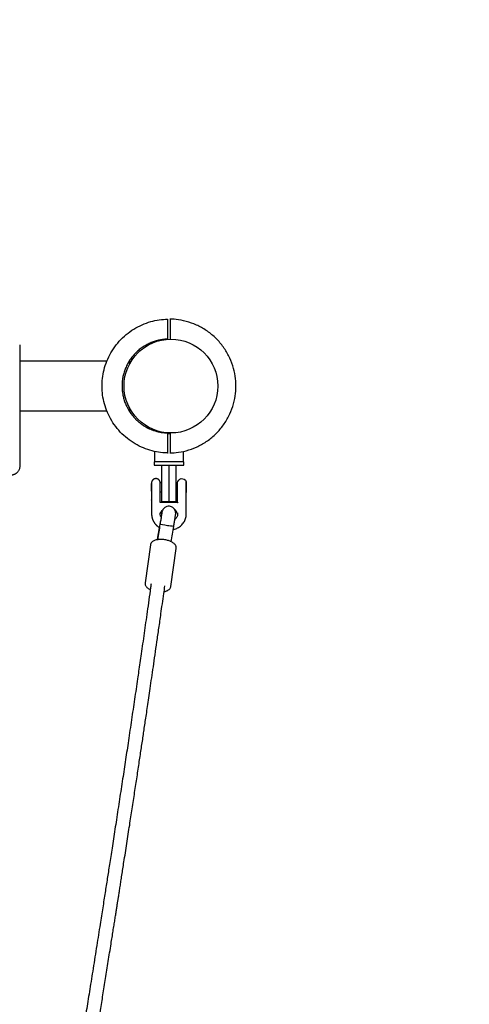
# Model space of a CAD drawing. Units: millimetres. Extents: x 32934 to 55184, y 5199 to 20498.
# Drawn here: x 52892 to 53409, y 12020 to 13153 of the extents above; entities that cross this region are included whole.
import ezdxf

# ---------------------------------------------------------------- set-up
doc = ezdxf.new("R2010")
doc.units = ezdxf.units.MM
doc.layers.add('Зона безопасности', color=5, linetype='Continuous')

msp = doc.modelspace()

# ---------------------------------------------------------------- linework, layer by layer
at = {"color": 7, "linetype": 'Continuous', "lineweight": 25}
for p, q in [((52991.9, 12759.6), (52891.7, 12759.6)), ((52891.7, 12702.6), (52991.9, 12702.6)), ((53064.9, 12676.1), (53061.9, 12676.1)), ((53046.7, 12655.9), (53046.7, 12644.1)), ((53080.2, 12644.1), (53080.2, 12655.9)), ((53055.4, 12619.6), (53053.4, 12619.6)), ((53073.4, 12619.6), (53071.4, 12619.6)), ((53053.4, 12609.6), (53055.4, 12609.6)), ((53071.4, 12609.6), (53073.4, 12609.6)), ((53073.1, 12597), (53053.7, 12597)), ((53073.2, 12585.1), (53073.2, 12585.1)), ((53050.8, 12559.4), (53050, 12554.3)), ((53050.9, 12559.4), (53051.1, 12560.2))]:
    msp.add_line(p, q, dxfattribs=at)
for points in [[(53017.5, 12759.6), (53018.2, 12759.6), (53018.2, 12756.8)], [(53018.2, 12705.4), (53018.2, 12702.6), (53017.5, 12702.6)], [(53063.4, 12640.1), (53063.4, 12611.1), (53063.4, 12598.1), (53055.4, 12598.1), (53055.4, 12611.1), (53055.4, 12640.1)], [(53071.4, 12640.1), (53071.4, 12611.1), (53071.4, 12598.1), (53063.4, 12598.1)], [(53043.4, 12610.1), (53043.2, 12610.3), (53043.2, 12610.8), (53043.2, 12618.8), (53043.4, 12619)], [(53083.4, 12608.1), (53083.4, 12608.1), (53083.4, 12608.7), (53083.4, 12621.1), (53083.2, 12621.1), (53083.2, 12621.1)], [(53054, 12585.1), (53054, 12585.1), (53053.8, 12585.1), (53053.8, 12585.1)], [(53072.9, 12585.1), (53072.9, 12585.1), (53073.1, 12585.1)], [(53042.1, 12548.4), (53042.1, 12548.5), (53035.9, 12504.7)], [(53065.6, 12500.4), (53065.6, 12500.5), (53071.8, 12544.3)]]:
    msp.add_lwpolyline(points, dxfattribs=at)
msp.add_lwpolyline([(53046.4, 12640.1), (53080.4, 12640.1), (53080.4, 12644.1), (53046.4, 12644.1)], close=True, dxfattribs=at)
msp.add_lwpolyline([(53073.4, 12597.2), (53073.4, 12610.1), (53073.4, 12619.6, -0.861822), (53083.2, 12621.1), (53083.2, 12609)], format="xyb", dxfattribs=at)
at = {"color": 7, "linetype": 'Continuous', "lineweight": 25, "flags": 128}
for points in [[(53053.4, 12597.2), (53053.3, 12597.3), (53053.3, 12597.4), (53053.4, 12597.3), (53053.4, 12597.2)], [(53073.4, 12597.2), (53073.5, 12597.3), (53073.5, 12597.4), (53073.5, 12597.3), (53073.5, 12597.2)], [(53054.5, 12586.3), (53055.4, 12587.8), (53056, 12588.5)], [(53072.4, 12585.4), (53072.4, 12585.4), (53071.4, 12586.9), (53070.7, 12587.8)]]:
    msp.add_lwpolyline(points, dxfattribs=at)
msp.add_lwpolyline([(53068.8, 12569.7, -0.045762), (53061.6, 12570.5), (53058.5, 12571), (53055.9, 12571.4), (53054, 12571.8), (53053.1, 12572), (53053.2, 12572.1)], format="xyb", dxfattribs=at)
at = {"color": 7, "linetype": 'Continuous', "lineweight": 25}
msp.add_circle((53065.7, 12731.1), 54, dxfattribs=at)
msp.add_arc((53064.3, 12582.3), 8.97, 25.9967, 52.4114, dxfattribs=at)
for points, weights, knots in [([(53061.9, 12808.1), (53017.5, 12807.2), (52986.4, 12775.5), (52986.4, 12731.1), (52986.4, 12686.7), (53017.5, 12655), (53061.9, 12654.1), (53061.9, 12654.1), (53061.9, 12654.1), (53061.9, 12654.4), (53061.9, 12654.9), (53061.9, 12655.5), (53061.9, 12656.4), (53061.9, 12656.9), (53061.9, 12657.1), (53061.9, 12662.8), (53061.9, 12668.5), (53061.9, 12674.1), (53061.9, 12674.4), (53061.9, 12675), (53061.9, 12675.8), (53061.9, 12676.4), (53061.9, 12677), (53061.9, 12677.1), (53061.9, 12677.1), (53061.9, 12677.1), (53031, 12678), (53009.4, 12700.2), (53009.4, 12731.1), (53009.4, 12762), (53031, 12784.2), (53061.9, 12785.1), (53061.9, 12785.1), (53061.9, 12785.1), (53061.9, 12785.5), (53061.9, 12786.1), (53061.9, 12786.9), (53061.9, 12787.7), (53061.9, 12788), (53061.9, 12788.1), (53061.9, 12793.7), (53061.9, 12799.4), (53061.9, 12805.1), (53061.9, 12805.3), (53061.9, 12805.9), (53061.9, 12806.8), (53061.9, 12807.5), (53061.9, 12808), (53061.9, 12808.1), (53061.9, 12808.1)], [1, 0.809307310091, 0.809307310091, 1, 0.809307310091, 0.809307310091, 1, 1, 1, 1, 1, 1, 1, 1, 1, 1, 1, 1, 1, 1, 1, 1, 1, 1, 1, 1, 0.811240292614, 0.811240292614, 1, 0.811240292614, 0.811240292614, 1, 1, 1, 1, 1, 1, 1, 1, 1, 1, 1, 1, 1, 1, 1, 1, 1, 1, 1], [0, 0, 0, 0, 1.551315, 1.551315, 1.551315, 3.102629, 3.102629, 3.102629, 3.194477, 3.408947, 3.543122, 3.757672, 3.972221, 4.102629, 4.102629, 4.102629, 5.102629, 5.102629, 5.102629, 5.303171, 5.437691, 5.65234, 5.86699, 6.081584, 6.102629, 6.102629, 6.102629, 7.645644, 7.645644, 7.645644, 9.188659, 9.188659, 9.188659, 9.382583, 9.516724, 9.731353, 9.94598, 10.160662, 10.188659, 10.188659, 10.188659, 11.188659, 11.188659, 11.188659, 11.343259, 11.557999, 11.772716, 11.987395, 12.188659, 12.188659, 12.188659, 12.188659]), ([(53064.9, 12677.1), (53064.9, 12677.1), (53064.9, 12677), (53064.9, 12676.7), (53064.9, 12676.1), (53064.9, 12675.3), (53064.9, 12674.5), (53064.9, 12674.2), (53064.9, 12674.1), (53064.9, 12668.5), (53064.9, 12662.8), (53064.9, 12657.1), (53064.9, 12656.9), (53064.9, 12656.3), (53064.9, 12655.4), (53064.9, 12654.7), (53064.9, 12654.2), (53064.9, 12654.1), (53064.9, 12654.1), (53109.3, 12655), (53140.4, 12686.7), (53140.4, 12731.1), (53140.4, 12775.5), (53109.3, 12807.2), (53064.9, 12808.1), (53064.9, 12808.1), (53064.9, 12808.1), (53064.9, 12807.8), (53064.9, 12807.3), (53064.9, 12806.7), (53064.9, 12805.8), (53064.9, 12805.3), (53064.9, 12805.1), (53064.9, 12799.4), (53064.9, 12793.7), (53064.9, 12788.1), (53064.9, 12787.8), (53064.9, 12787.2), (53064.9, 12786.4), (53064.9, 12785.8), (53064.9, 12785.2), (53064.9, 12785.1), (53064.9, 12785.1), (53064.9, 12785.1)], [1, 1, 1, 1, 1, 1, 1, 1, 1, 1, 1, 1, 1, 1, 1, 1, 1, 1, 1, 0.809307310091, 0.809307310091, 1, 0.809307310091, 0.809307310091, 1, 1, 1, 1, 1, 1, 1, 1, 1, 1, 1, 1, 1, 1, 1, 1, 1, 1, 1, 1], [0, 0, 0, 0, 0.193924, 0.328065, 0.542694, 0.757321, 0.972003, 1, 1, 1, 2, 2, 2, 2.1546, 2.36934, 2.584057, 2.798736, 3, 3, 3, 4.551315, 4.551315, 4.551315, 6.102629, 6.102629, 6.102629, 6.194477, 6.408947, 6.543122, 6.757672, 6.972221, 7.102629, 7.102629, 7.102629, 8.102629, 8.102629, 8.102629, 8.303171, 8.437691, 8.65234, 8.86699, 9.081584, 9.102629, 9.102629, 9.102629, 9.102629]), ([(52891.7, 12778.4), (52891.7, 12778.3), (52891.7, 12778.2), (52891.7, 12777.1), (52891.7, 12774.9), (52891.7, 12771.5), (52891.7, 12766.7), (52891.7, 12760.9), (52891.7, 12754.3), (52891.7, 12749.5), (52891.7, 12747), (52891.7, 12745.5), (52891.7, 12743.9), (52891.7, 12742.3), (52891.7, 12712.7), (52891.7, 12683.2), (52891.7, 12653.6), (52891.7, 12648.6), (52891.7, 12643.6), (52891.7, 12638.6), (52891.7, 12632.7), (52887.5, 12628.6), (52881.7, 12628.6), (52879, 12628.6), (52876.3, 12628.6), (52873.7, 12628.6)], [1, 1, 1, 1, 1, 1, 1, 1, 1, 1, 1, 1, 1, 1, 1, 1, 1, 1, 1, 1, 0.804737854124, 0.804737854124, 1, 1, 1, 1], [0, 0, 0, 0, 0.063547, 0.161707, 0.260023, 0.397894, 0.535937, 0.690364, 0.845403, 1, 1, 1, 2, 2, 2, 3, 3, 3, 4, 4, 4, 5.570796, 5.570796, 5.570796, 6.570796, 6.570796, 6.570796, 6.570796]), ([(53053.4, 12597.2), (53053.4, 12601.5), (53053.4, 12605.8), (53053.4, 12610.1), (53053.4, 12613.3), (53053.4, 12616.4), (53053.4, 12619.6), (53053.4, 12622.5), (53051.3, 12624.6), (53048.4, 12624.6), (53045.5, 12624.6), (53043.4, 12622.5), (53043.4, 12619.6), (53043.4, 12616.4), (53043.4, 12613.3), (53043.4, 12610.1), (53043.4, 12601.4), (53043.4, 12592.6), (53043.4, 12583.9), (53043.4, 12583.4), (53043.5, 12582.2), (53043.8, 12580.2), (53044.4, 12577.9), (53045.4, 12575.8), (53046.6, 12573.7), (53048.1, 12571.9), (53049.9, 12570.2), (53051.4, 12569.1), (53052.3, 12568.5), (53052.5, 12568.4)], [1, 1, 1, 1, 1, 1, 1, 0.804737854124, 0.804737854124, 1, 0.804737854124, 0.804737854124, 1, 1, 1, 1, 1, 1, 1, 1, 1, 1, 1, 1, 1, 1, 1, 1, 1, 1], [0, 0, 0, 0, 1, 1, 1, 2, 2, 2, 3.570796, 3.570796, 3.570796, 5.141593, 5.141593, 5.141593, 6.141593, 6.141593, 6.141593, 7.141593, 7.141593, 7.141593, 7.220019, 7.345805, 7.471584, 7.597488, 7.723673, 7.850257, 7.97731, 8.104853, 8.141593, 8.141593, 8.141593, 8.141593])]:
    msp.add_rational_spline(points, weights, degree=3, knots=knots, dxfattribs=at)
for points, knots in [([(53068.3, 12566), (53068.4, 12566), (53069.4, 12566.2), (53071.2, 12566.8), (53073.4, 12567.8), (53075.6, 12569.1), (53077.5, 12570.7), (53079.2, 12572.4), (53080.6, 12574.4), (53081.8, 12576.5), (53082.7, 12578.7), (53083.2, 12581), (53083.4, 12582.7), (53083.4, 12583.7), (53083.4, 12583.9), (53083.4, 12592.2), (53083.4, 12600.5), (53083.4, 12608.7)], [0, 0, 0, 0, 0.017223, 0.114116, 0.210975, 0.307731, 0.404304, 0.500612, 0.596578, 0.692146, 0.787293, 0.882036, 0.971238, 1, 1, 1, 2, 2, 2, 2]), ([(53083.3, 12609.3), (53083.4, 12609.1), (53083.4, 12608.9), (53083.4, 12608.8), (53083.4, 12608.7)], [0, 0, 0, 0, 0.890217, 1, 1, 1, 1]), ([(53053.7, 12597), (53053.7, 12597), (53053.6, 12597), (53053.5, 12597.1), (53053.4, 12597.2), (53053.4, 12597.2), (53053.4, 12597.2), (53053.4, 12597.2)], [0, 0, 0, 0, 0.031925, 0.378441, 0.646084, 0.854886, 1, 1, 1, 1]), ([(53073.5, 12597.2), (53073.5, 12597.2), (53073.5, 12597.2), (53073.4, 12597.2), (53073.3, 12597.1), (53073.2, 12597), (53073.1, 12597), (53073.1, 12597)], [0, 0, 0, 0, 0.068842, 0.256312, 0.517105, 0.854968, 1, 1, 1, 1]), ([(53055.4, 12586.5), (53055.3, 12586.4), (53055.3, 12586.2), (53055.2, 12585.1), (53054.9, 12583.5), (53054.6, 12581.5), (53054.3, 12579.3), (53053.9, 12576.9), (53053.5, 12574.5), (53053.2, 12572.9), (53053.1, 12572.1), (53052.1, 12566.2), (53051.1, 12560.3), (53050.2, 12554.4)], [0, 0, 0, 0, 0.145199, 0.284037, 0.417015, 0.54395, 0.665497, 0.781883, 0.893264, 1, 1, 1, 2, 2, 2, 2]), ([(53054.4, 12580.2), (53054.4, 12580.2), (53054.1, 12580.6), (53053.8, 12581.6), (53053.4, 12582.8), (53053.4, 12583.6), (53053.4, 12583.9), (53053.4, 12584.4), (53053.4, 12584.8), (53053.4, 12585.3)], [0, 0, 0, 0, 0.007225, 0.379997, 0.761884, 1, 1, 1, 2, 2, 2, 2]), ([(53053.6, 12585.1), (53053.6, 12585.1), (53053.6, 12585.1), (53053.6, 12585.1), (53053.6, 12585.1), (53053.6, 12585.1), (53053.6, 12585.1), (53053.5, 12585.1), (53053.5, 12585.1), (53053.4, 12585.1), (53053.4, 12585), (53053.4, 12585)], [0, 0, 0, 0, 1, 1, 1, 2, 2, 2, 2.714841, 2.819198, 3, 3, 3, 3]), ([(53053.6, 12585.1), (53053.6, 12585.1), (53053.7, 12585.1), (53053.7, 12585.1), (53053.8, 12585.1)], [0, 0, 0, 0, 0.477595, 1, 1, 1, 1]), ([(53054, 12585.2), (53054, 12585.2), (53054.1, 12585.2), (53054.2, 12585.2), (53054.4, 12585.3), (53054.4, 12585.3), (53054.4, 12585.4), (53054.5, 12585.4)], [0, 0, 0, 0, 0.15743, 0.483978, 0.764914, 0.971861, 1, 1, 1, 1]), ([(53055.5, 12587), (53055.4, 12586.8), (53055.3, 12586.5), (53055, 12584.8), (53054.7, 12582.8), (53054.4, 12581.3), (53054.3, 12580.6)], [0, 0, 0, 0, 0.306681, 0.574415, 0.805264, 1, 1, 1, 1]), ([(53054.4, 12585.4), (53054.5, 12585.4), (53054.5, 12585.4), (53054.5, 12585.4), (53054.5, 12585.4), (53054.8, 12585.9), (53055.1, 12586.4), (53055.4, 12586.9), (53055.5, 12587), (53055.6, 12587.1), (53055.6, 12587.2)], [0, 0, 0, 0, 0.27943, 1, 1, 1, 2, 2, 2, 3, 3, 3, 3]), ([(53071, 12583), (53071.1, 12583.7), (53071.3, 12585), (53071, 12586.8), (53070.4, 12588.4), (53069.4, 12590), (53068, 12591.3), (53066.2, 12592.4), (53063.8, 12593), (53061.4, 12592.8), (53059.3, 12591.9), (53057.6, 12590.7), (53056.2, 12589), (53055.7, 12587.5), (53055.4, 12586.8)], [0, 0, 0, 0, 0.081564, 0.155865, 0.22282, 0.282433, 0.379184, 0.450053, 0.539727, 0.661099, 0.733966, 0.814747, 0.903459, 1, 1, 1, 1]), ([(53066, 12552), (53067, 12557.9), (53067.9, 12563.8), (53068.9, 12569.7), (53069.1, 12570.5), (53069.3, 12572.2), (53069.7, 12574.6), (53070.1, 12577), (53070.4, 12579.1), (53070.7, 12581), (53070.9, 12582.4), (53071.1, 12583.2), (53071, 12583.2), (53071, 12583.2)], [0, 0, 0, 0, 1, 1, 1, 1.112766, 1.23063, 1.353799, 1.482119, 1.615374, 1.753682, 1.896564, 2, 2, 2, 2]), ([(53073.4, 12585.3), (53073.4, 12584.8), (53073.4, 12584.4), (53073.4, 12583.9), (53073.4, 12583.7), (53073.4, 12583), (53073.2, 12581.8), (53072.6, 12580.4), (53071.7, 12579.1), (53070.9, 12578.2), (53070.3, 12577.8), (53070.2, 12577.7)], [0, 0, 0, 0, 1, 1, 1, 1.089841, 1.312379, 1.53306, 1.748962, 1.959761, 2, 2, 2, 2]), ([(53072.4, 12585.4), (53072.4, 12585.3), (53072.4, 12585.3), (53072.5, 12585.2), (53072.6, 12585.2), (53072.7, 12585.2), (53072.8, 12585.2), (53072.9, 12585.2)], [0, 0, 0, 0, 0.122781, 0.29612, 0.521227, 0.837359, 1, 1, 1, 1]), ([(53073, 12585.1), (53073.1, 12585.1), (53073.1, 12585.2), (53073.2, 12585.1), (53073.2, 12585.1)], [0, 0, 0, 0, 0.476627, 1, 1, 1, 1]), ([(53073.2, 12585.1), (53073.3, 12585.1), (53073.3, 12585.1), (53073.4, 12585.1), (53073.4, 12585), (53073.4, 12585)], [0, 0, 0, 0, 0.277794, 0.953906, 1, 1, 1, 1]), ([(53052.2, 12568.6), (53052.2, 12568.4), (53052.1, 12567.6), (53051.8, 12565.9), (53051.4, 12563.6), (53051.1, 12561.3), (53050.9, 12560.1), (53050.8, 12559.4)], [0, 0, 0, 0, 0.035058, 0.223615, 0.447051, 0.705479, 1, 1, 1, 1]), ([(53071.8, 12544.3), (53071.8, 12544.4), (53071.9, 12544.9), (53071.8, 12545.8), (53071.5, 12547), (53070.9, 12548.2), (53069.9, 12549.3), (53068.7, 12550.4), (53067.3, 12551.3), (53066.3, 12551.9), (53065.8, 12552.1), (53065.4, 12552.3), (53064.5, 12552.7), (53062.9, 12553.3), (53060.9, 12553.9), (53058.8, 12554.3), (53056.6, 12554.6), (53054.5, 12554.7), (53052.4, 12554.6), (53050.4, 12554.4), (53048.5, 12554.1), (53046.8, 12553.5), (53045.2, 12552.8), (53044, 12551.9), (53043.1, 12550.9), (53042.4, 12549.8), (53042.1, 12548.9), (53042.1, 12548.4), (53042.1, 12548.4)], [0, 0, 0, 0, 0.025687, 0.154818, 0.283372, 0.416679, 0.558484, 0.708619, 0.863182, 1, 1, 1, 1.036846, 1.10673, 1.17619, 1.24536, 1.314423, 1.383543, 1.452857, 1.522565, 1.592899, 1.664115, 1.73639, 1.809251, 1.870745, 1.928792, 1.991139, 2, 2, 2, 2]), ([(53035.9, 12504.7), (53035.9, 12504.3), (53035.8, 12503.5), (53036.1, 12502.3), (53036.7, 12501.1), (53037.5, 12500), (53038.6, 12498.9), (53040.1, 12497.9), (53041.2, 12497.2), (53041.9, 12496.9), (53042, 12496.9)], [0, 0, 0, 0, 0.129054, 0.256567, 0.387523, 0.526324, 0.673864, 0.82691, 0.98085, 1, 1, 1, 1]), ([(53042.9, 12503.6), (53042.7, 12502.2), (53041.8, 12496), (53040.3, 12485.3), (53038.4, 12471.9), (53036.6, 12459.2), (53034.9, 12446.8), (53033.2, 12434.9), (53031.5, 12423.5), (53030, 12413), (53028.6, 12403.3), (53027.1, 12393.3), (53025.6, 12382.5), (53023.8, 12370.8), (53022.1, 12359), (53020.3, 12347.2), (53018.6, 12335.2), (53016.3, 12319.9), (53013.5, 12301.2), (53010.1, 12278.8), (53006.5, 12255.6), (53003.6, 12236.4), (53001.3, 12221.2), (52999.6, 12210.3), (52998, 12199.9), (52996.4, 12190.1), (52995, 12181), (52993.7, 12172.6), (52992.5, 12164.5), (52991.2, 12156.5), (52989.9, 12148.3), (52988.6, 12139.8), (52987.2, 12130.8), (52985.7, 12121.5), (52984.1, 12111.1), (52982.3, 12099.7), (52980.3, 12087.2), (52978.2, 12074.3), (52975.6, 12057.5), (52972.4, 12037.5), (52968.8, 12015.1), (52965.4, 11994), (52962.1, 11973.8), (52959, 11954.4), (52956, 11935.8), (52953.1, 11917.9), (52950.3, 11900.6), (52947.5, 11883.4), (52944.7, 11866.4), (52942, 11849.8), (52939.5, 11834), (52937.1, 11819.1), (52934.9, 11805.3), (52933.4, 11796.3), (52932.8, 11792.3), (52932.8, 11792.3)], [0, 0, 0, 0, 0.005244, 0.021913, 0.037732, 0.052697, 0.066806, 0.081335, 0.094825, 0.107274, 0.118681, 0.129046, 0.142965, 0.156809, 0.17078, 0.184879, 0.199103, 0.213452, 0.23954, 0.266466, 0.29447, 0.32354, 0.336934, 0.350506, 0.36353, 0.375716, 0.387066, 0.397583, 0.407268, 0.417533, 0.427743, 0.438558, 0.449977, 0.461997, 0.474605, 0.490212, 0.506626, 0.523845, 0.541813, 0.574132, 0.605365, 0.635529, 0.664919, 0.694253, 0.723057, 0.75187, 0.780667, 0.809452, 0.841182, 0.872912, 0.904621, 0.936336, 0.968067, 0.999782, 1, 1, 1, 1]), ([(52949.1, 11793.2), (52949.8, 11797.1), (52951.1, 11805.7), (52953.5, 11820.3), (52956.1, 11836.7), (52959, 11854.2), (52962, 11873), (52965.3, 11893.4), (52968.8, 11915.2), (52972.5, 11938), (52976.4, 11961.9), (52980.4, 11986.9), (52984.2, 12010), (52987.5, 12031), (52990.5, 12049.7), (52993.6, 12069.3), (52996.1, 12085.1), (52998, 12096.9), (52999.1, 12104), (53000.2, 12110.8), (53001.2, 12117.1), (53002.1, 12122.8), (53002.9, 12128), (53003.6, 12132.5), (53004.3, 12136.6), (53004.9, 12140.6), (53005.6, 12145), (53006.4, 12150), (53007.3, 12155.6), (53008.2, 12161.8), (53009.3, 12168.6), (53010.4, 12176), (53012.3, 12188.1), (53014.9, 12204.8), (53018.1, 12225.3), (53021.1, 12244.8), (53023.9, 12263.4), (53026.7, 12281.4), (53028.8, 12296), (53030.5, 12307.1), (53031.7, 12314.9), (53032.9, 12322.6), (53034, 12330.2), (53035.1, 12337.6), (53036.2, 12345.3), (53037.5, 12353.6), (53038.8, 12362.7), (53040.3, 12372.7), (53041.9, 12383.7), (53043.6, 12395.6), (53045.5, 12408.5), (53047.5, 12422.3), (53049.6, 12437.1), (53051.9, 12452.8), (53054, 12467.4), (53055.8, 12480.7), (53057.4, 12491.4), (53058.3, 12498.3), (53058.7, 12501.3)], [0, 0, 0, 0, 0.029003, 0.063694, 0.098404, 0.133114, 0.167815, 0.204645, 0.241475, 0.278305, 0.315202, 0.352461, 0.390174, 0.415384, 0.441229, 0.467782, 0.495051, 0.504822, 0.514442, 0.523356, 0.531539, 0.53899, 0.545594, 0.551489, 0.556674, 0.561415, 0.567034, 0.573412, 0.580551, 0.588452, 0.597117, 0.606545, 0.616306, 0.64292, 0.669197, 0.692368, 0.715222, 0.737282, 0.758401, 0.768103, 0.77759, 0.786863, 0.795919, 0.804759, 0.813901, 0.823654, 0.834524, 0.846512, 0.859619, 0.873844, 0.889186, 0.905645, 0.923218, 0.941903, 0.961697, 0.975256, 0.989286, 1, 1, 1, 1]), ([(53057.8, 12494.7), (53057.9, 12494.7), (53058.6, 12494.8), (53059.8, 12495.1), (53061.5, 12495.7), (53062.9, 12496.5), (53064, 12497.4), (53064.8, 12498.4), (53065.4, 12499.4), (53065.5, 12500.1), (53065.5, 12500.4)], [0, 0, 0, 0, 0.012576, 0.171352, 0.332298, 0.495582, 0.640436, 0.776322, 0.905333, 1, 1, 1, 1])]:
    msp.add_open_spline(points, degree=3, knots=knots, dxfattribs=at)
at = {"layer": 'Зона безопасности'}
msp.add_lwpolyline([(48706.8, 10137.4, 0.414214), (48340.8, 8771.3), (48675.9, 8191, 0.414214), (50041.9, 7824.9), (51160.5, 8470.8, 0.83007), (54596.2, 12462.4, 0.467578), (53058, 14285.1), (51945.7, 14285.1, 0.465633), (50414.7, 12464.7, 0.171127), (49825.5, 10783.2), (48706.8, 10137.3)], format="xyb", dxfattribs=at)

doc.saveas('drawing.dxf')
